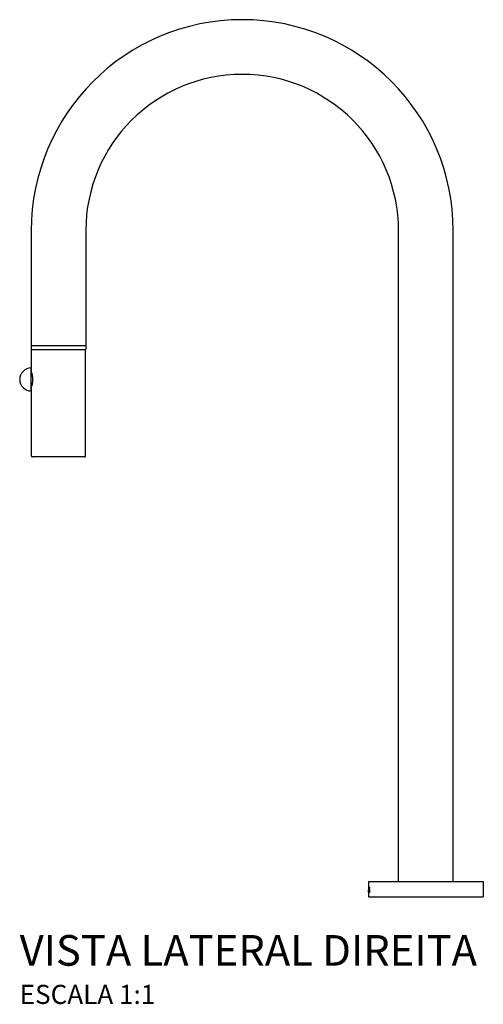
# Model space of a CAD drawing. Units: millimetres. Extents: x -472 to 502, y -268 to 688.
# Drawn here: x -472 to -230, y 174 to 688 of the extents above; entities that cross this region are included whole.
import ezdxf

# ---------------------------------------------------------------- set-up
doc = ezdxf.new("R2010")
doc.units = ezdxf.units.MM
doc.header["$LTSCALE"] = 4
doc.styles.add('Legenda', font='segoeui.ttf', dxfattribs={"height": 8})

# ---------------------------------------------------------------- blocks, each defined once
blk = doc.blocks.new('1292.C99_V2')
for p, q in [((-206.28, 348), (-206.28, 288)), ((-177.71, 348), (-177.71, 288)), ((-14.28, 8), (-14.28, 348)), ((14.29, 8), (14.29, 348)), ((-206.3, 288), (-177.7, 288)), ((-206.3, 288), (-206.3, 286)), ((-206.3, 286), (-177.7, 286)), ((-206.05, 273.8), (-206.05, 286)), ((-177.95, 230.3), (-177.95, 286)), ((-177.7, 288), (-177.7, 286)), ((-206.3, 264.3), (-206.3, 276.3)), ((-206.3, 273.8), (-206.05, 273.8)), ((-206.3, 266.8), (-206.05, 266.8)), ((-206.05, 230.3), (-206.05, 266.8)), ((-178.45, 229.8), (-205.55, 229.8)), ((-30, 8), (30, 8)), ((-30, 8), (-30, 0)), ((30, 8), (30, 0)), ((-29.99, 4.53), (-30, 4.48)), ((-29.98, 4.48), (-30, 4.48)), ((-29.98, 4.39), (-30, 4.39)), ((-29.99, 4.29), (-30, 4.29)), ((-30, 4.18), (-30, 4.06)), ((-29.99, 4.18), (-30, 4.18)), ((-30, 4.06), (-30, 3.94)), ((-29.99, 4.06), (-30, 4.06)), ((-30, 3.94), (-30, 3.84)), ((-29.99, 3.94), (-30, 3.94)), ((-30, 3.84), (-30, 3.74)), ((-29.99, 3.84), (-30, 3.84)), ((-30, 3.74), (-30, 3.63)), ((-29.99, 3.74), (-30, 3.74)), ((-30, 3.63), (-30, 3.51)), ((-29.99, 3.63), (-30, 3.63)), ((-30, 3.39), (-30, 3.51)), ((-29.99, 3.51), (-30, 3.51)), ((-30, 3.28), (-30, 3.39)), ((-29.99, 3.39), (-30, 3.39)), ((-30, 3.18), (-30, 3.28)), ((-29.99, 3.28), (-30, 3.28)), ((-30, 3.08), (-30, 3.18)), ((-29.99, 3.18), (-30, 3.18)), ((-30, 2.96), (-30, 3.08)), ((-29.99, 3.08), (-30, 3.08)), ((-30, 2.84), (-30, 2.96)), ((-29.99, 2.96), (-30, 2.96)), ((-29.99, 2.84), (-30, 2.84)), ((-29.99, 2.73), (-30, 2.73)), ((-29.98, 2.63), (-30, 2.63)), ((-29.99, 2.5), (-30, 2.54)), ((-29.98, 2.54), (-30, 2.54)), ((-30, 0), (30, 0)), ((-29.94, 4.87), (-29.99, 4.87)), ((-29.94, 4.84), (-29.99, 4.84)), ((-29.94, 4.81), (-29.99, 4.81)), ((-29.94, 4.77), (-29.99, 4.77)), ((-29.94, 4.73), (-29.99, 4.73)), ((-29.94, 4.69), (-29.99, 4.69)), ((-29.94, 4.64), (-29.99, 4.64)), ((-29.97, 4.61), (-29.99, 4.61)), ((-29.98, 4.57), (-29.99, 4.57)), ((-29.98, 4.53), (-29.99, 4.53)), ((-29.98, 4.35), (-29.99, 4.31)), ((-29.99, 4.31), (-29.99, 4.27)), ((-29.99, 4.09), (-29.99, 3.98)), ((-29.99, 3.98), (-29.99, 3.86)), ((-29.99, 3.86), (-29.99, 3.73)), ((-29.99, 3.73), (-29.99, 3.63)), ((-29.99, 3.63), (-29.99, 3.52)), ((-29.99, 3.4), (-29.99, 3.52)), ((-29.99, 3.3), (-29.99, 3.4)), ((-29.99, 3.16), (-29.99, 3.3)), ((-29.99, 3.05), (-29.99, 3.16)), ((-29.99, 2.94), (-29.99, 3.05)), ((-29.99, 2.72), (-29.99, 2.76)), ((-29.98, 2.68), (-29.99, 2.72)), ((-29.98, 2.5), (-29.99, 2.5)), ((-29.98, 2.46), (-29.99, 2.46)), ((-29.97, 2.42), (-29.99, 2.42)), ((-29.94, 2.38), (-29.99, 2.38)), ((-29.94, 2.34), (-29.99, 2.34)), ((-29.94, 2.29), (-29.99, 2.29)), ((-29.94, 2.25), (-29.99, 2.25)), ((-29.94, 2.22), (-29.99, 2.22)), ((-29.94, 2.19), (-29.99, 2.19)), ((-29.94, 2.16), (-29.99, 2.16)), ((-29.93, 4.95), (-29.98, 4.95)), ((-29.93, 4.93), (-29.98, 4.93)), ((-29.93, 4.91), (-29.98, 4.91)), ((-29.93, 4.89), (-29.98, 4.89)), ((-29.93, 2.14), (-29.98, 2.14)), ((-29.93, 2.12), (-29.98, 2.12)), ((-29.93, 2.09), (-29.98, 2.09)), ((-29.93, 2.07), (-29.98, 2.07)), ((-29.94, 4.98), (-29.97, 4.98)), ((-29.94, 4.97), (-29.97, 4.97)), ((-29.94, 2.06), (-29.97, 2.06)), ((-29.94, 2.05), (-29.97, 2.05)), ((-29.95, 4.99), (-29.96, 4.99)), ((-29.95, 4.98), (-29.96, 4.98)), ((-29.95, 2.04), (-29.96, 2.04)), ((-29.95, 2.04), (-29.96, 2.04)), ((-29.9, 4.64), (-29.95, 4.64)), ((-29.9, 4.64), (-29.95, 4.64)), ((-29.9, 4.63), (-29.95, 4.63)), ((-29.9, 2.38), (-29.95, 2.38)), ((-29.9, 4.63), (-29.94, 4.63)), ((-29.9, 4.61), (-29.94, 4.61)), ((-29.9, 4.6), (-29.93, 4.6)), ((-29.9, 4.58), (-29.92, 4.58)), ((-29.9, 4.55), (-29.92, 4.55)), ((-29.9, 4.51), (-29.91, 4.51)), ((-29.9, 2.5), (-29.91, 2.5)), ((-29.9, 4.84), (-29.9, 4.85)), ((-29.9, 4.83), (-29.9, 4.84)), ((-29.9, 4.83), (-29.9, 4.83)), ((-29.9, 4.82), (-29.9, 4.83)), ((-29.89, 4.8), (-29.9, 4.82)), ((-29.9, 4.57), (-29.9, 4.55)), ((-29.9, 4.55), (-29.9, 4.53)), ((-29.9, 4.53), (-29.9, 4.52)), ((-29.9, 4.52), (-29.9, 4.51)), ((-29.9, 4.51), (-29.9, 4.51)), ((-29.9, 2.51), (-29.9, 2.51)), ((-29.9, 2.5), (-29.9, 2.51)), ((-29.9, 2.48), (-29.9, 2.5)), ((-29.9, 2.46), (-29.9, 2.48)), ((-29.9, 2.44), (-29.9, 2.46)), ((-29.89, 2.22), (-29.9, 2.21)), ((-29.9, 2.21), (-29.9, 2.2)), ((-29.9, 2.2), (-29.9, 2.19)), ((-29.9, 2.19), (-29.9, 2.18)), ((-29.89, 4.78), (-29.89, 4.8)), ((-29.89, 4.78), (-29.89, 4.75)), ((-29.89, 2.25), (-29.89, 2.27)), ((-29.89, 2.25), (-29.89, 2.22)), ((-29.83, 3.05), (-29.84, 2.93)), ((-29.83, 2.82), (-29.84, 2.93)), ((-29.79, 2.93), (-29.84, 2.93)), ((-29.78, 3.33), (-29.83, 3.33)), ((-29.83, 3.24), (-29.83, 3.15)), ((-29.78, 3.24), (-29.83, 3.24)), ((-29.83, 3.15), (-29.83, 3.05)), ((-29.79, 3.15), (-29.83, 3.15)), ((-29.79, 3.05), (-29.83, 3.05)), ((-29.83, 2.71), (-29.83, 2.82)), ((-29.79, 2.82), (-29.83, 2.82)), ((-29.83, 2.62), (-29.83, 2.71)), ((-29.78, 2.71), (-29.83, 2.71)), ((-29.78, 2.62), (-29.83, 2.62)), ((-29.78, 2.53), (-29.83, 2.53)), ((-29.77, 3.47), (-29.82, 3.47)), ((-29.77, 3.4), (-29.82, 3.4)), ((-29.77, 2.45), (-29.82, 2.45)), ((-29.77, 2.39), (-29.82, 2.39)), ((-29.76, 3.59), (-29.81, 3.59)), ((-29.76, 3.56), (-29.81, 3.56)), ((-29.76, 3.53), (-29.81, 3.53)), ((-29.76, 2.34), (-29.81, 2.34)), ((-29.76, 2.29), (-29.81, 2.29)), ((-29.8, 4.82), (-29.8, 4.81)), ((-29.75, 4.82), (-29.8, 4.82)), ((-29.75, 4.81), (-29.8, 4.81)), ((-29.75, 3.64), (-29.8, 3.64)), ((-29.75, 3.62), (-29.8, 3.62)), ((-29.75, 2.25), (-29.8, 2.25)), ((-29.75, 2.23), (-29.8, 2.23)), ((-29.75, 2.2), (-29.8, 2.2)), ((-29.74, 4.9), (-29.79, 4.9)), ((-29.74, 4.88), (-29.79, 4.88)), ((-29.74, 3.69), (-29.79, 3.69)), ((-29.78, 3.17), (-29.79, 3.1)), ((-29.79, 3.1), (-29.79, 3.03)), ((-29.79, 3.03), (-29.79, 2.94)), ((-29.79, 2.86), (-29.79, 2.94)), ((-29.79, 2.78), (-29.79, 2.86)), ((-29.78, 2.71), (-29.79, 2.78)), ((-29.74, 2.18), (-29.79, 2.18)), ((-29.74, 2.16), (-29.79, 2.16)), ((-29.73, 4.91), (-29.78, 4.91)), ((-29.73, 3.72), (-29.78, 3.72)), ((-29.78, 3.24), (-29.78, 3.23)), ((-29.78, 2.62), (-29.78, 2.65)), ((-29.73, 2.12), (-29.78, 2.12)), ((-29.72, 4.93), (-29.77, 4.93)), ((-29.72, 3.74), (-29.77, 3.74)), ((-29.72, 2.1), (-29.77, 2.1)), ((-29.71, 4.94), (-29.76, 4.94)), ((-29.71, 3.76), (-29.76, 3.76)), ((-29.75, 4.82), (-29.75, 4.81)), ((-29.7, 3.77), (-29.75, 3.77)), ((-29.7, 2.08), (-29.75, 2.08)), ((-29.7, 2.07), (-29.75, 2.07)), ((-29.69, 4.96), (-29.74, 4.96)), ((-29.69, 3.78), (-29.74, 3.78)), ((-29.69, 2.06), (-29.74, 2.06)), ((-29.68, 3.78), (-29.73, 3.78)), ((-29.67, 4.98), (-29.72, 4.98)), ((-29.72, 3.79), (-29.65, 3.79)), ((-29.72, 3.44), (-29.67, 3.44)), ((-29.67, 2.04), (-29.72, 2.04)), ((-29.67, 2.04), (-29.71, 2.04)), ((-29.66, 4.99), (-29.69, 4.99)), ((-29.63, 4.62), (-29.68, 4.62)), ((-29.62, 2.37), (-29.68, 2.37)), ((-29.68, 2.04), (-29.68, 2.04)), ((-29.67, 3.44), (-29.65, 3.44)), ((-29.6, 4.62), (-29.65, 4.62)), ((-29.59, 4.61), (-29.64, 4.61)), ((-29.64, 3.5), (-29.64, 3.73)), ((-29.58, 4.61), (-29.63, 4.61)), ((-29.57, 4.6), (-29.62, 4.6)), ((-29.56, 4.58), (-29.61, 4.58)), ((-29.55, 4.56), (-29.6, 4.56)), ((-29.54, 4.53), (-29.59, 4.53)), ((-29.53, 4.5), (-29.59, 4.5)), ((-29.53, 4.47), (-29.58, 4.47)), ((-29.57, 4.4), (-29.58, 4.43)), ((-29.52, 4.43), (-29.58, 4.43)), ((-29.57, 4.36), (-29.57, 4.4)), ((-29.52, 4.4), (-29.57, 4.4)), ((-29.57, 4.3), (-29.57, 4.36)), ((-29.52, 4.36), (-29.57, 4.36)), ((-29.57, 4.26), (-29.57, 4.3)), ((-29.52, 4.3), (-29.57, 4.3)), ((-29.57, 4.18), (-29.57, 4.26)), ((-29.52, 4.26), (-29.57, 4.26)), ((-29.57, 4.18), (-29.57, 2.48)), ((-29.52, 2.48), (-29.57, 2.48)), ((-29.52, 4.4), (-29.52, 4.43)), ((-29.52, 4.36), (-29.52, 4.4)), ((-29.52, 4.3), (-29.52, 4.36)), ((-29.52, 4.26), (-29.52, 4.3)), ((-29.52, 4.18), (-29.52, 4.26)), ((-29.52, 4.18), (-29.52, 2.48)), ((-29.5, 2.31), (-29.51, 2.28)), ((-29.5, 4.54), (-29.5, 4.6)), ((-29.5, 4.48), (-29.5, 4.54)), ((-29.49, 4.39), (-29.5, 4.48)), ((-29.49, 2.46), (-29.5, 2.41)), ((-29.5, 2.41), (-29.5, 2.37)), ((-29.5, 2.37), (-29.5, 2.34)), ((-29.5, 2.34), (-29.5, 2.31)), ((-29.49, 4.32), (-29.49, 4.39)), ((-29.49, 4.2), (-29.49, 4.32)), ((-29.49, 2.66), (-29.49, 4.2)), ((-29.49, 2.66), (-29.49, 2.58)), ((-29.49, 2.58), (-29.49, 2.51)), ((-29.49, 2.51), (-29.49, 2.46))]:
    blk.add_line(p, q)
for centre, radius, start, end in [((-96, 348), 110.28, 0, 180), ((-96, 348), 81.72, 0, 180), ((-206.3, 270.3), 6, 90.0006, 269.9994), ((-205.55, 230.3), 0.5, 180, 270), ((-178.45, 230.3), 0.5, 270, 0)]:
    blk.add_arc(centre, radius, start, end)
for centre, major_axis, ratio, start_param, end_param in [((0, 3.29), (0, -66.58), 0.450587, 4.694409, 4.695806), ((0, 2.96), (0, -86.47), 0.34694, 4.695806, 4.696976), ((0, 2.52), (0, -114.49), 0.262038, 4.696976, 4.697931), ((0, 4.49), (0, 113.99), 0.263184, 1.585255, 1.586209), ((0, 4.06), (0, 86.11), 0.348404, 1.586209, 1.587379), ((0, 3.73), (0, 66.31), 0.452416, 1.587379, 1.588777), ((0, 4.47), (30, 0), 0.42308, 3.108586, 3.110155), ((-7.69, 4.54), (-22.31, -0.2), 0.574826, 6.241475, 6.243766), ((-5.94, 4.43), (-24.06, -0.19), 0.658294, 6.245015, 6.247077), ((0, 4.14), (30, 0), 0.818308, 3.115697, 3.117295), ((0, 4.03), (30, 0), 0.958619, 3.117295, 3.118774), ((0, 3.92), (0, -33.63), 0.892171, 4.68957, 4.690933), ((0, 3.82), (0, -38.54), 0.778457, 4.690933, 4.691882), ((0, 3.72), (0, -43.32), 0.692456, 4.691882, 4.69277), ((0, 3.61), (0, -48.83), 0.6144, 4.69277, 4.69362), ((0, 1.84), (0, -78.94), 0.380056, 4.681642, 4.682729), ((0, 0.94), (0, -109.5), 0.273981, 4.682729, 4.683609), ((0, 6.1), (0, 109.96), 0.272834, 1.599577, 1.600456), ((0, 5.19), (0, 79.25), 0.378564, 1.600456, 1.601543), ((0, 3.41), (0, 48.64), 0.616776, 1.589565, 1.590415), ((0, 3.3), (0, 43.16), 0.695076, 1.590415, 1.591303), ((0, 3.21), (0, 38.4), 0.781347, 1.591303, 1.592252), ((0, 3.1), (0, 33.5), 0.895402, 1.592252, 1.593615), ((0, 2.99), (30, 0), 0.95526, 3.164412, 3.165891), ((0, 2.89), (30, 0), 0.81552, 3.165891, 3.167488), ((-5.91, 2.6), (-24.09, 0.19), 0.655798, 0.035962, 0.038022), ((-7.72, 2.52), (-22.28, 0.16), 0.573548, 0.038318, 0.04061), ((0, 2.55), (30, 0), 0.421806, 3.17303, 3.174599), ((-11.52, 4.83), (-18.48, -0.08), 0.210605, 6.226597, 6.230691), ((-11.05, 4.78), (-18.95, -0.11), 0.286938, 6.23066, 6.234436), ((-10.39, 4.71), (-19.61, -0.13), 0.371068, 6.234424, 6.237881), ((-9.45, 4.27), (-20.55, -0.2), 0.456188, 6.227278, 6.229983), ((-7.26, 4.08), (-22.74, -0.21), 0.586359, 6.231524, 6.233865), ((-3.72, 3.87), (-26.28, -0.23), 0.720812, 6.235899, 6.237868), ((0, 3.27), (0, -34.1), 0.87967, 4.677563, 4.679038), ((0, 2.94), (0, -43.97), 0.682361, 4.679038, 4.680337), ((0, 4.09), (0, 44.11), 0.68005, 1.602848, 1.604148), ((0, 3.76), (0, 34.21), 0.876918, 1.604148, 1.605622), ((-3.82, 3.15), (-26.18, 0.24), 0.724088, 0.045738, 0.047712), ((-7.29, 2.94), (-22.71, 0.21), 0.588012, 0.049433, 0.051775), ((-9.46, 2.77), (-20.54, 0.18), 0.457248, 0.052863, 0.055569), ((-10.39, 2.31), (-19.6, 0.14), 0.370073, 0.045413, 0.048871), ((-11.06, 2.25), (-18.94, 0.1), 0.286245, 0.048701, 0.052477), ((-11.49, 2.2), (-18.51, 0.08), 0.209854, 0.052409, 0.056498), ((-11.76, 4.88), (-18.24, -0.06), 0.149882, 6.223433, 6.226688), ((-11.9, 4.91), (-18.1, -0.05), 0.102512, 6.22004, 6.223467), ((-11.79, 4.53), (-18.21, -0.06), 0.139223, 6.217766, 6.221467), ((-11.41, 4.46), (-18.59, -0.1), 0.229894, 6.221349, 6.224731), ((-10.69, 4.37), (-19.31, -0.14), 0.335774, 6.224569, 6.227619), ((-10.71, 2.65), (-19.29, 0.14), 0.336516, 0.055616, 0.058668), ((-11.4, 2.56), (-18.6, 0.1), 0.230153, 0.058447, 0.061828), ((-11.76, 2.49), (-18.24, 0.06), 0.139246, 0.06167, 0.065369), ((-11.73, 2.15), (-18.27, 0.06), 0.14943, 0.056443, 0.059692), ((-11.87, 2.11), (-18.13, 0.05), 0.102258, 0.05967, 0.063091), ((-11.95, 4.94), (-18.05, -0.03), 0.058803, 6.216487, 6.220121), ((-11.97, 4.97), (-18.03, -0.01), 0.018705, 6.212726, 6.216532), ((-11.96, 5.02), (-18.04, 0.02), 0.038821, 0.07047, 0.075754), ((-11.96, 4.62), (-18.04, -0.01), 0.022235, 6.211811, 6.214961), ((-11.9, 4.58), (-18.1, -0.03), 0.071702, 6.21496, 6.217936), ((-11.93, 2.44), (-18.07, 0.03), 0.071804, 0.065303, 0.068281), ((-12.02, 2.4), (-17.98, 0.01), 0.022279, 0.06834, 0.071504), ((-11.96, 2.01), (-18.04, -0.02), 0.038509, 6.207424, 6.212708), ((-11.97, 2.05), (-18.03, 0.01), 0.018686, 0.066657, 0.070467), ((-11.96, 2.08), (-18.04, 0.03), 0.058749, 0.063068, 0.066706), ((-11.85, 5.07), (-18.15, 0.06), 0.105582, 0.075828, 0.081185), ((-11.91, 4.71), (-18.09, 0.05), 0.086576, 0.074214, 0.076967), ((-11.93, 4.66), (-18.07, 0.02), 0.030948, 0.071332, 0.074059), ((-11.79, 4.75), (-18.21, 0.08), 0.139584, 0.077068, 0.08052), ((-11.86, 1.96), (-18.14, -0.06), 0.104754, 6.201994, 6.207351), ((-11.68, 5.12), (-18.32, 0.1), 0.161549, 0.081322, 0.086584), ((0, 4.47), (29.95, 0), 0.42308, 3.108531, 3.110102), ((-7.5, 4.52), (-22.45, -0.17), 0.572637, 6.242466, 6.244752), ((-5.57, 4.41), (-24.38, -0.15), 0.653471, 6.246368, 6.248418), ((0, 4.14), (29.95, 0), 0.818308, 3.115654, 3.117254), ((0, 4.03), (29.95, 0), 0.958619, 3.117254, 3.118735), ((0, 3.92), (0, -33.57), 0.892171, 4.689532, 4.690898), ((0, 3.82), (0, -38.47), 0.778457, 4.690898, 4.690972), ((-11.61, 4.79), (-18.39, 0.11), 0.189028, 0.080674, 0.084063), ((-11.37, 4.83), (-18.63, 0.15), 0.233416, 0.084224, 0.088121), ((0, 3.21), (0, 38.33), 0.781347, 1.592218, 1.592288), ((0, 3.1), (0, 33.45), 0.895402, 1.592288, 1.593653), ((0, 2.99), (29.95, 0), 0.95526, 3.16445, 3.165931), ((0, 2.89), (29.95, 0), 0.81552, 3.165931, 3.167532), ((-5.67, 2.62), (-24.28, 0.15), 0.652709, 0.034869, 0.036923), ((-7.63, 2.51), (-22.32, 0.17), 0.572557, 0.038604, 0.040897), ((0, 2.55), (29.95, 0), 0.421806, 3.173083, 3.174654), ((-11.69, 1.91), (-18.31, -0.1), 0.160338, 6.196584, 6.201848), ((-11.51, 5.16), (-18.49, 0.13), 0.205675, 0.086771, 0.090559), ((-11.03, 4.77), (-18.92, -0.11), 0.286984, 6.231941, 6.234368), ((-11.32, 5.19), (-18.68, 0.16), 0.241902, 0.090747, 0.094323), ((-10.34, 4.7), (-19.61, -0.13), 0.370817, 6.234433, 6.237893), ((-11.15, 4.87), (-18.85, 0.18), 0.272807, 0.088391, 0.09204), ((-10.34, 2.32), (-19.61, 0.13), 0.369725, 0.045385, 0.048845), ((-11.36, 1.84), (-18.64, -0.16), 0.240332, 6.188794, 6.192374), ((-11.04, 2.25), (-18.91, 0.11), 0.286295, 0.048824, 0.051283), ((-11.53, 1.87), (-18.47, -0.13), 0.204211, 6.192596, 6.196386), ((-11.03, 5.24), (-18.97, 0.21), 0.288297, 0.094627, 0.099447), ((-10.89, 4.91), (-19.11, 0.21), 0.308039, 0.092236, 0.096575), ((-10.63, 4.94), (-19.37, 0.25), 0.341181, 0.096956, 0.103144), ((-11.04, 1.79), (-18.96, -0.21), 0.286303, 6.183734, 6.188556), ((-10.52, 5.32), (-19.48, 0.27), 0.353569, 0.099887, 0.103853), ((0, 4.94), (30, 0), 0.18107, 3.220916, 3.221996), ((0, 2.12), (30, 0), 0.160494, 3.061189, 3.062283), ((-10.53, 1.7), (-19.47, -0.26), 0.351344, 6.179362, 6.18333), ((-9.52, 5.47), (-20.48, 0.36), 0.448587, 0.104479, 0.107363), ((0, -7.62), (0, -147.79), 0.202988, 4.628596, 4.629833), ((-11.94, 4.66), (-18.01, 0.02), 0.030974, 0.071507, 0.07424), ((-11.84, 4.71), (-18.11, 0.05), 0.086461, 0.074229, 0.076918), ((0, 13.94), (0, 139.39), 0.215224, 1.653352, 1.65459), ((-9.57, 1.56), (-20.43, -0.36), 0.44642, 6.175777, 6.178664), ((0, -3.22), (0, -61.21), 0.490146, 4.603969, 4.605221), ((0, -5.71), (0, -84.48), 0.355099, 4.605221, 4.606233), ((0, 11.64), (0, 85.2), 0.35212, 1.676948, 1.677959), ((0, 9.12), (0, 61.62), 0.486854, 1.677959, 1.679213), ((0, -1.61), (0, -46.38), 0.646787, 4.602497, 4.603969), ((0, 7.5), (0, 46.65), 0.643021, 1.679213, 1.680687), ((0, 6.47), (0, 37.2), 0.806373, 1.680687, 1.682012), ((0, 0.98), (30, 0), 0.766297, 3.026701, 3.027864), ((0, 0.62), (30, 0), 0.873855, 3.027864, 3.028976), ((0, 0.2), (30, 0), 0.998438, 3.028976, 3.030032), ((0, 5.76), (0, 30.82), 0.973448, 1.682012, 1.683454), ((0, 5.18), (30, 0), 0.857727, 3.25425, 3.255799), ((0, 22.04), (0, 149.92), 0.20011, 1.686002, 1.687618), ((-6.53, 2.16), (-23.46, -0.71), 0.622625, 6.130308, 6.133186), ((0, 1.31), (30, 0), 0.672467, 3.025491, 3.026701), ((0, 4.77), (30, 0), 0.735348, 3.255799, 3.257025), ((0, 4.46), (30, 0), 0.645709, 3.257025, 3.2583), ((0, 4.18), (30, 0), 0.56736, 3.2583, 3.25962), ((-10.82, 4.34), (-19.17, -0.35), 0.307926, 6.12663, 6.129182), ((0, 3.98), (30, 0), 0.151235, 3.021872, 3.022966), ((-8.81, 2.64), (-21.19, -0.59), 0.498652, 6.125049, 6.128242), ((0, 3.94), (30, 0), 0.498392, 3.25962, 3.26098), ((-8.98, 3.18), (-21.02, 0.58), 0.488371, 0.155972, 0.159282), ((-11.2, 4.46), (-18.8, -0.29), 0.25176, 6.123919, 6.126909), ((-10.2, 2.98), (-19.8, -0.46), 0.384196, 6.121525, 6.124955), ((0, -3.22), (0, -61.1), 0.490146, 4.603787, 4.605042), ((0, -5.71), (0, -84.34), 0.355099, 4.605042, 4.606056), ((0, -0.58), (0, -31.71), 0.946057, 4.589125, 4.590439), ((0, -2), (0, -43.35), 0.692002, 4.590439, 4.591578), ((0, -4.2), (0, -61.66), 0.486548, 4.591578, 4.592513), ((0, 10.55), (0, 65.6), 0.457319, 1.69064, 1.691569), ((0, 8.23), (0, 46.36), 0.647047, 1.691569, 1.692717), ((0, 11.64), (0, 85.06), 0.35212, 1.677126, 1.678139), ((0, 6.75), (0, 34.19), 0.877493, 1.692717, 1.694061), ((0, 9.12), (0, 61.52), 0.486854, 1.678139, 1.679394), ((-10.19, 2.88), (-19.81, 0.46), 0.385254, 0.1592, 0.16274), ((-11.44, 4.55), (-18.56, -0.25), 0.211143, 6.120662, 6.124005), ((-11.04, 3.22), (-18.96, -0.34), 0.28105, 6.118619, 6.12221), ((0, -1.61), (0, -46.31), 0.646787, 4.602313, 4.603787), ((0, 1.03), (30, 0), 0.620574, 3.015651, 3.017038), ((0, 0.36), (30, 0), 0.800983, 3.017038, 3.018329), ((0, 5.72), (30, 0), 0.860627, 3.264857, 3.266376), ((0, 5.11), (30, 0), 0.694875, 3.266376, 3.267335), ((0, 7.5), (0, 46.58), 0.643021, 1.679394, 1.680871), ((0, 6.47), (0, 37.14), 0.806373, 1.680871, 1.682198), ((-10.94, 2.66), (-19.06, 0.36), 0.295852, 0.162274, 0.165972), ((-11.61, 4.64), (-18.39, -0.2), 0.165363, 6.113626, 6.121017), ((-11.46, 3.39), (-18.54, -0.24), 0.200601, 6.116589, 6.119256), ((0, 0.98), (29.95, 0), 0.766297, 3.026508, 3.027673), ((0, 0.62), (29.95, 0), 0.873855, 3.027673, 3.028787), ((0, 0.2), (29.95, 0), 0.998438, 3.028787, 3.029845), ((0, 1.95), (30, 0), 0.378352, 3.013055, 3.014189), ((0, 1.57), (30, 0), 0.479275, 3.014189, 3.015651), ((0, 4.73), (30, 0), 0.595293, 3.267335, 3.268342), ((-8.04, 3.77), (-21.95, 0.7), 0.549645, 0.165556, 0.168062), ((0, 5.76), (0, 30.77), 0.973448, 1.682198, 1.683643), ((0, 5.18), (29.95, 0), 0.857727, 3.254439, 3.255991), ((0, 22.04), (0, 149.67), 0.20011, 1.686195, 1.687636), ((-11.66, 3.52), (-18.34, -0.17), 0.13908, 6.114333, 6.117019), ((-6.53, 2.15), (-23.42, -0.7), 0.622763, 6.130269, 6.133153), ((0, 1.31), (29.95, 0), 0.672467, 3.025297, 3.026508), ((-10.99, 2.85), (-19.01, -0.35), 0.285275, 6.11306, 6.115178), ((0, 2.23), (30, 0), 0.30504, 3.011898, 3.013055), ((-9.87, 3.33), (-20.13, 0.53), 0.417871, 0.168268, 0.171061), ((0, 4.77), (29.95, 0), 0.735348, 3.255991, 3.257218), ((0, 4.46), (29.95, 0), 0.645709, 3.257218, 3.258495), ((0, 4.18), (29.95, 0), 0.56736, 3.258495, 3.259818), ((-11.31, 2.5), (-18.69, 0.28), 0.228013, 0.16538, 0.168215), ((-11.55, 2.4), (-18.44, 0.22), 0.177972, 0.16801, 0.170871), ((-11.75, 4.74), (-18.25, -0.15), 0.116993, 6.106119, 6.113891), ((-10.84, 4.34), (-19.11, -0.35), 0.308226, 6.126279, 6.128837), ((-10.14, 4.14), (-19.81, -0.46), 0.393779, 6.127991, 6.130037), ((-11.83, 3.63), (-18.17, -0.1), 0.081033, 6.111557, 6.11442), ((-8.85, 2.64), (-21.1, -0.59), 0.499225, 6.124514, 6.127716), ((-11.41, 3.06), (-18.59, -0.23), 0.192266, 6.111866, 6.114014), ((0, 3.45), (30, 0), 0.261357, 3.272766, 3.274315), ((0, 3.23), (30, 0), 0.207223, 3.274315, 3.275901), ((0, 3.94), (29.95, 0), 0.498392, 3.259818, 3.26118), ((-8.95, 3.18), (-21, 0.58), 0.488174, 0.156266, 0.159581), ((-11.75, 2.27), (-18.24, 0.14), 0.114581, 0.170542, 0.176475), ((-11.2, 4.46), (-18.75, -0.29), 0.251926, 6.123618, 6.126614), ((-11.87, 3.74), (-18.12, -0.03), 0.026046, 6.108899, 6.111731), ((-10.16, 2.97), (-19.79, -0.46), 0.384054, 6.12147, 6.124904), ((-11.88, 3.38), (-18.12, -0.04), 0.033973, 6.107512, 6.109781), ((-11.76, 3.23), (-18.24, -0.13), 0.108992, 6.109561, 6.111896), ((-11.55, 2.74), (-18.45, 0.23), 0.178964, 0.173287, 0.177434), ((-10.17, 2.88), (-19.78, 0.46), 0.385211, 0.159413, 0.162959), ((-11.83, 4.84), (-18.17, -0.09), 0.070672, 6.098863, 6.106341), ((-11.4, 4.55), (-18.54, -0.25), 0.211023, 6.120483, 6.123829), ((-11.01, 3.22), (-18.94, -0.34), 0.280926, 6.118421, 6.122017), ((-11.77, 2.58), (-18.23, 0.13), 0.100204, 0.176969, 0.180624), ((-10.93, 2.66), (-19.02, 0.36), 0.295909, 0.162566, 0.166271), ((-11.84, 2.16), (-18.16, 0.08), 0.058537, 0.176204, 0.18006), ((-11.58, 4.64), (-18.37, -0.2), 0.165337, 6.11337, 6.120772), ((-11.48, 3.4), (-18.47, -0.25), 0.200672, 6.116085, 6.11876), ((-11.87, 2.07), (-18.13, 0.02), 0.016841, 0.179962, 0.187194), ((-11.7, 3.52), (-18.25, -0.17), 0.139252, 6.113771, 6.116467), ((-11.76, 2.49), (-18.24, 0.07), 0.054354, 0.180059, 0.182482), ((-11.87, 2.41), (-18.13, 0.02), 0.017354, 0.182829, 0.187575), ((-11.37, 2.5), (-18.58, 0.28), 0.228392, 0.166046, 0.168891), ((-11.48, 2.4), (-18.47, 0.21), 0.177785, 0.167999, 0.17086), ((-11.87, 4.96), (-18.13, -0.02), 0.012658, 6.092536, 6.099041), ((-11.72, 4.74), (-18.23, -0.15), 0.116973, 6.105849, 6.113633), ((-11.77, 3.63), (-18.18, -0.1), 0.080987, 6.111429, 6.114293), ((-11.73, 2.27), (-18.22, 0.14), 0.114547, 0.170784, 0.176725), ((-11.86, 4.69), (-18.14, 0.04), 0.031302, 0.188511, 0.195519), ((-11.85, 3.74), (-18.1, -0.03), 0.02603, 6.108672, 6.111508), ((-11.8, 4.84), (-18.15, -0.09), 0.070659, 6.100883, 6.106075), ((-11.82, 2.16), (-18.13, 0.08), 0.058537, 0.176499, 0.178835), ((-11.77, 4.82), (-18.23, 0.13), 0.090617, 0.195613, 0.198638), ((-11.63, 4.93), (-18.37, 0.2), 0.140171, 0.198724, 0.201447), ((-11.83, 4.69), (-18.12, 0.04), 0.031296, 0.188795, 0.195813), ((-11.38, 5.09), (-18.62, 0.31), 0.21055, 0.202061, 0.205254), ((-11.84, 2.41), (-18.11, 0.02), 0.01735, 0.186543, 0.187847), ((-10.78, 5.36), (-19.21, 0.47), 0.309909, 0.206188, 0.208904), ((-9.81, 5.72), (-20.18, 0.71), 0.432285, 0.211556, 0.21383), ((-11.71, 4.82), (-18.24, 0.13), 0.090514, 0.19572, 0.198746), ((-8.18, 6.16), (-21.82, 0.87), 0.532617, 0.212319, 0.214499), ((-11.66, 4.92), (-18.29, 0.2), 0.14033, 0.199335, 0.202067), ((0, 7.92), (30, 0), 0.68775, 3.306617, 3.308082), ((0, 9.63), (0, 30.91), 0.970574, 1.737285, 1.738406), ((-11.36, 5.09), (-18.59, 0.31), 0.210546, 0.202414, 0.205612), ((0, 12.33), (0, 47.12), 0.636658, 1.738406, 1.739229), ((-10.75, 5.36), (-19.2, 0.47), 0.30977, 0.206388, 0.209106), ((-10.66, 1.26), (-19.33, -0.53), 0.32557, 6.060279, 6.063842), ((-9.71, 5.73), (-20.24, 0.69), 0.431526, 0.211028, 0.2133), ((-10.13, 1.08), (-19.87, -0.64), 0.380836, 6.056845, 6.059905), ((-8.17, 6.17), (-21.77, 0.85), 0.532892, 0.212405, 0.21459), ((0, 7.83), (30, 0), 0.572265, 3.316366, 3.317538), ((0, 8.32), (30, 0), 0.664539, 3.317538, 3.31861), ((0, 7.92), (29.95, 0), 0.68775, 3.306895, 3.308362), ((0, -0.25), (30, 0), 0.460733, 2.963995, 2.965459), ((-9.46, 0.79), (-20.54, -0.76), 0.453851, 6.05378, 6.055785), ((0, 8.88), (30, 0), 0.770749, 3.31861, 3.319588), ((0, 9.53), (30, 0), 0.893888, 3.319588, 3.320473), ((0, 9.63), (0, 30.86), 0.970574, 1.737566, 1.738689), ((0, 12.33), (0, 47.04), 0.636658, 1.738689, 1.739513), ((0, -0.89), (30, 0), 0.582698, 2.962523, 2.963995), ((0, 10.72), (0, 33.51), 0.895311, 1.749676, 1.751183), ((0, -1.89), (30, 0), 0.769996, 2.961274, 2.962523), ((0, 12.88), (0, 45.54), 0.658716, 1.751183, 1.752375), ((0, 16.05), (0, 63.07), 0.475688, 1.752375, 1.753288), ((0, -3.27), (0, -30.77), 0.974838, 4.531135, 4.53207)]:
    blk.add_ellipse(centre, major_axis=major_axis, ratio=ratio, start_param=start_param, end_param=end_param)
for points, knots in [([(-206.05, 273.8), (-206.05, 273.8), (-206.03, 273.71), (-205.94, 273.35), (-205.89, 273.08), (-205.77, 272.47), (-205.72, 272.07), (-205.63, 271.21), (-205.61, 270.74), (-205.61, 269.86), (-205.63, 269.39), (-205.72, 268.53), (-205.77, 268.13), (-205.89, 267.52), (-205.94, 267.25), (-206.03, 266.89), (-206.05, 266.8), (-206.05, 266.8)], [2.648863, 2.648863, 2.648863, 2.648863, 2.781297, 2.781297, 2.913732, 2.913732, 3.046184, 3.046184, 3.178636, 3.178636, 3.311088, 3.311088, 3.443541, 3.443541, 3.575975, 3.575975, 3.708409, 3.708409, 3.708409, 3.708409]), ([(-29.8, 4.82), (-29.8, 4.82), (-29.8, 4.83), (-29.8, 4.85), (-29.8, 4.85), (-29.8, 4.87), (-29.8, 4.87), (-29.8, 4.88), (-29.8, 4.88), (-29.79, 4.88)], [-0.040523079, -0.040523079, -0.040523079, -0.040523079, -0.038324848, -0.038324848, -0.035780293, -0.035780293, -0.033216467, -0.033216467, -0.031905286, -0.031905286, -0.031905286, -0.031905286]), ([(-29.8, 4.56), (-29.8, 4.56), (-29.8, 4.56), (-29.79, 4.55), (-29.79, 4.54), (-29.79, 4.53), (-29.79, 4.53), (-29.79, 4.52), (-29.79, 4.52), (-29.79, 4.52)], [0.001083976, 0.001083976, 0.001083976, 0.001083976, 0.002053161, 0.002053161, 0.004106321, 0.004106321, 0.006175388, 0.006175388, 0.008223822, 0.008223822, 0.008223822, 0.008223822]), ([(-29.79, 4.53), (-29.75, 4.59), (-29.72, 4.62), (-29.68, 4.62), (-29.68, 4.62), (-29.68, 4.62)], [0.37368056, 0.37368056, 0.37368056, 0.37368056, 0.4486127, 0.4486127, 0.45302423, 0.45302423, 0.45302423, 0.45302423]), ([(-29.75, 4.82), (-29.75, 4.82), (-29.75, 4.83), (-29.75, 4.85), (-29.75, 4.85), (-29.75, 4.87), (-29.75, 4.87), (-29.75, 4.88), (-29.74, 4.88), (-29.74, 4.88)], [-0.040522044, -0.040522044, -0.040522044, -0.040522044, -0.038325327, -0.038325327, -0.035780775, -0.035780775, -0.033216887, -0.033216887, -0.031905854, -0.031905854, -0.031905854, -0.031905854]), ([(-29.57, 2.48), (-29.61, 2.41), (-29.64, 2.37), (-29.68, 2.37), (-29.68, 2.37), (-29.68, 2.37)], [-0.40154711, -0.40154711, -0.40154711, -0.40154711, -0.33571329, -0.33571329, -0.33179236, -0.33179236, -0.33179236, -0.33179236]), ([(-29.54, 4.85), (-29.56, 4.9), (-29.58, 4.93), (-29.62, 4.98), (-29.65, 4.99), (-29.67, 4.99)], [-0.07854962, -0.07854962, -0.07854962, -0.07854962, -0.04511803, -0.04511803, 0, 0, 0, 0]), ([(-29.64, 3.73), (-29.64, 3.73), (-29.64, 3.73), (-29.64, 3.74), (-29.64, 3.75), (-29.64, 3.76), (-29.64, 3.77), (-29.64, 3.78), (-29.64, 3.78), (-29.65, 3.78), (-29.65, 3.79), (-29.65, 3.79), (-29.65, 3.79), (-29.65, 3.79)], [0.015135711, 0.015135711, 0.015135711, 0.015135711, 0.01548436, 0.01548436, 0.017407313, 0.017407313, 0.019330265, 0.019330265, 0.021278622, 0.021278622, 0.023226979, 0.023226979, 0.023545921, 0.023545921, 0.023545921, 0.023545921]), ([(-29.64, 3.5), (-29.64, 3.5), (-29.64, 3.49), (-29.64, 3.49), (-29.64, 3.48), (-29.64, 3.47), (-29.64, 3.46), (-29.64, 3.45), (-29.64, 3.45), (-29.65, 3.44), (-29.65, 3.44), (-29.65, 3.44), (-29.65, 3.44), (-29.65, 3.44)], [-0.01577821, -0.01577821, -0.01577821, -0.01577821, -0.015452775, -0.015452775, -0.013527714, -0.013527714, -0.011602654, -0.011602654, -0.009664299, -0.009664299, -0.007725945, -0.007725945, -0.007396665, -0.007396665, -0.007396665, -0.007396665])]:
    blk.add_open_spline(points, degree=3, knots=knots)
for points in [[(-29.99, 4.81), (-29.99, 4.79), (-29.99, 4.78), (-29.99, 4.77)], [(-29.99, 2.22), (-29.99, 2.23), (-29.99, 2.24), (-29.99, 2.25)], [(-29.98, 4.91), (-29.98, 4.9), (-29.98, 4.89), (-29.98, 4.89)], [(-29.98, 4.5), (-29.98, 4.48), (-29.98, 4.47), (-29.98, 4.45)], [(-29.98, 2.53), (-29.98, 2.54), (-29.98, 2.56), (-29.98, 2.57)], [(-29.98, 2.12), (-29.98, 2.12), (-29.98, 2.13), (-29.98, 2.14)], [(-29.91, 2.5), (-29.92, 2.43), (-29.94, 2.39), (-29.95, 2.38)], [(-29.94, 4.81), (-29.94, 4.79), (-29.94, 4.78), (-29.94, 4.77)], [(-29.94, 2.22), (-29.94, 2.23), (-29.94, 2.24), (-29.94, 2.25)], [(-29.93, 4.91), (-29.93, 4.9), (-29.93, 4.89), (-29.93, 4.89)], [(-29.93, 2.12), (-29.93, 2.12), (-29.93, 2.13), (-29.93, 2.14)], [(-29.9, 2.39), (-29.9, 2.39), (-29.9, 2.39), (-29.9, 2.38)], [(-29.81, 3.53), (-29.82, 3.51), (-29.82, 3.49), (-29.82, 3.47)], [(-29.79, 4.9), (-29.79, 4.89), (-29.79, 4.89), (-29.79, 4.88)], [(-29.76, 3.53), (-29.77, 3.51), (-29.77, 3.49), (-29.77, 3.47)], [(-29.57, 2.11), (-29.61, 2.06), (-29.65, 2.04), (-29.68, 2.04)], [(-29.64, 4.62), (-29.64, 4.62), (-29.64, 4.62), (-29.64, 4.62)], [(-29.63, 4.62), (-29.63, 4.62), (-29.63, 4.62), (-29.63, 4.62)], [(-29.52, 2.48), (-29.56, 2.41), (-29.59, 2.37), (-29.62, 2.37)]]:
    blk.add_open_spline(points, degree=3)

msp = doc.modelspace()

# ---------------------------------------------------------------- block references
msp.add_blockref('1292.C99_V2', (-260, 230))

# ---------------------------------------------------------------- texts
at = {"style": 'Legenda'}
for s, height, p in [('VISTA LATERAL DIREITA', 16, (-472.3, 194)), ('ESCALA 1:1', 10, (-472.3, 174))]:
    msp.add_text(s, height=height, dxfattribs=at).set_placement(p)

doc.saveas('drawing.dxf')
